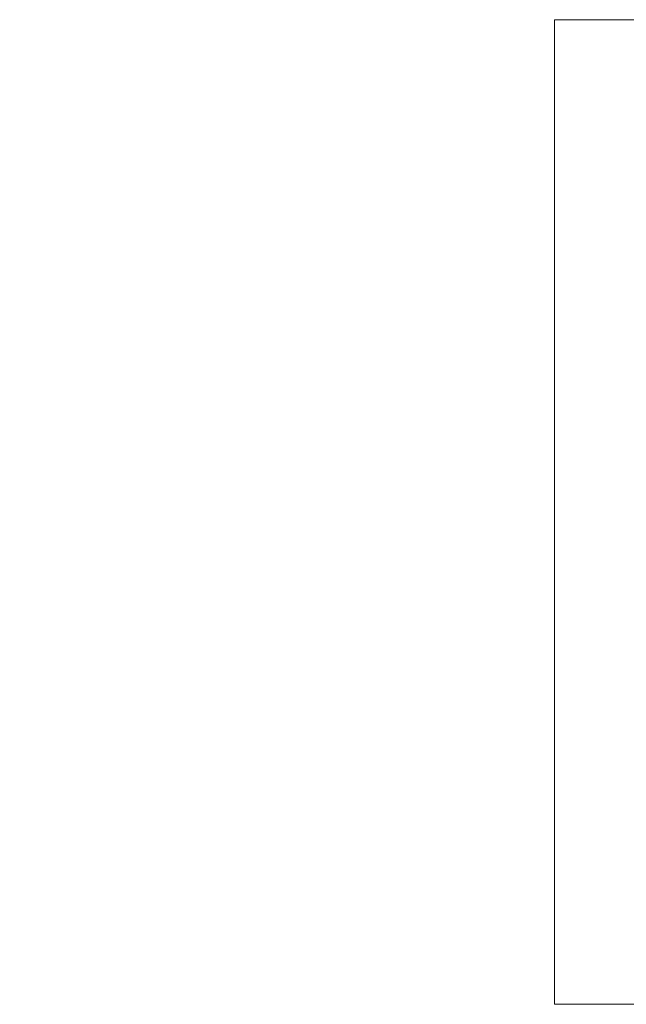
# Model space of a CAD drawing. Units: millimetres. Extents: x -2862 to 278, y 1 to 215.
# Drawn here: x -115 to 17, y 1 to 215 of the extents above; entities that cross this region are included whole.
import ezdxf

# ---------------------------------------------------------------- set-up
doc = ezdxf.new("R2010")
doc.units = ezdxf.units.MM
doc.styles.add('SLDTEXTSTYLE0', font='TXT', dxfattribs={"width": 0.75})
doc.dimstyles.new('SLDDIMSTYLE2', dxfattribs={"dimtxt": 2.116667, "dimasz": 3.175, "dimexe": 0, "dimexo": 0.0625, "dimgap": 0.529167, "dimtad": 0, "dimtih": 1, "dimtoh": 1, "dimdec": 1, "dimlfac": 0.5, "dimrnd": 1e-09, "dimzin": 4, "dimdsep": 46, "dimtxsty": 'SLDTEXTSTYLE0', "dimsah": 1, "dimcen": 0, "dimadec": 0, "dimazin": 1, "dimtfac": 1, "dimtdec": 1, "dimtofl": 0, "dimtmove": 0, "dimatfit": 3, "dimfxl": 1, "dimfrac": 2, "dimtolj": 1, "dimtzin": 12, "dimarcsym": 0})

# ---------------------------------------------------------------- blocks, each defined once
blk = doc.blocks.new('_D_2')
at = {"color": 7, "linetype": 'Continuous', "lineweight": 18}
for p, q in [((137.84, 97.99), (154.38, 97.82)), ((154.38, 97.82), (158.19, 97.82)), ((159.48, 96.25), (158.83, 96.25)), ((158.83, 96.25), (158.83, 92.88)), ((168.8, 96.25), (169.44, 96.25)), ((169.44, 96.25), (169.44, 92.88)), ((158.83, 92.88), (159.48, 92.88)), ((169.44, 92.88), (168.8, 92.88))]:
    blk.add_line(p, q, dxfattribs=at)
blk.add_arc((-2862, 129.18), 3000, 359.37031, 359.49821, dxfattribs=at)
blk.add_solid([(137.84, 97.99), (141.01, 97.45), (141.02, 98.47)], dxfattribs=at)
at = {"color": 7, "linetype": 'Continuous', "lineweight": 18, "char_height": 2.117, "attachment_point": 1, "style": 'SLDTEXTSTYLE0'}
for s, insert in [('R1500.0mm', (158.19, 99.4)), ('59.06in', (159.48, 95.61))]:
    blk.add_mtext(s, dxfattribs=dict(at, insert=insert))

msp = doc.modelspace()

# ---------------------------------------------------------------- linework, layer by layer
at = {"color": 7, "linetype": 'Continuous', "lineweight": 18}
for p, q in [((1.58, 214.65), (277.99, 214.65)), ((1.58, 214.65), (1.58, 0.9)), ((277.99, 0.9), (1.58, 0.9))]:
    msp.add_line(p, q, dxfattribs=at)

# ---------------------------------------------------------------- dimensions: what is measured, and where the dimension line sits
dim = msp.add_radius_dim(center=(-2862, 129.18), mpoint=(137.84, 97.99), dimstyle='SLDDIMSTYLE2', dxfattribs=at)
dim.commit()
dim.dimension.update_dxf_attribs({"geometry": '_D_2', "text_midpoint": (165.99, 97.82), "dimtype": 164})

doc.saveas('drawing.dxf')
